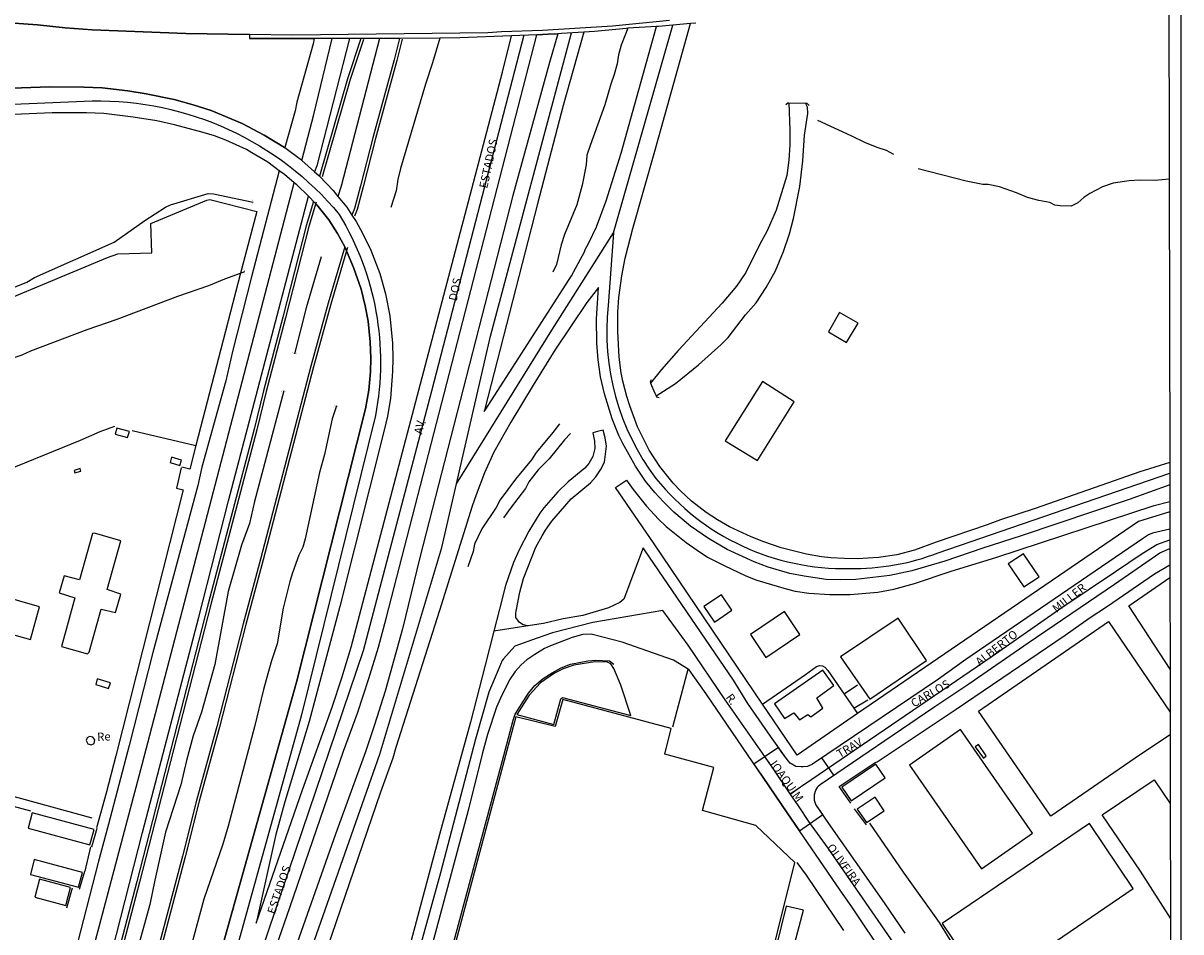
# Model space of a CAD drawing. Units: millimetres. Extents: x 180692 to 183113, y 1682592 to 1685369.
# Drawn here: x 182764 to 183113, y 1682751 to 1683025 of the extents above; entities that cross this region are included whole.
import ezdxf
from ezdxf.enums import TextEntityAlignment as Align

# ---------------------------------------------------------------- set-up
doc = ezdxf.new("R2010")
doc.units = ezdxf.units.MM
doc.header["$MEASUREMENT"] = 0
for name, color, linetype in [('IMAGEM', 7, 'Continuous'), ('V-BITOLA_NORMAL', 6, 'Continuous'), ('V-BUEIRO', 5, 'Continuous'), ('V-CANAL', 4, 'Continuous'), ('V-CANTEIRO', 3, 'Continuous'), ('V-CRUZAMENTO', 1, 'Continuous'), ('V-EDIFICACAO', 7, 'Continuous'), ('V-EIXO_DE_LOGRADOURO', 92, 'Continuous'), ('V-LOTE', 1, 'Continuous'), ('V-NOME_DOS_LOGRADOUROS', 7, 'Continuous'), ('V-PONTE_VIADUTO_PASSARELA', 2, 'Continuous'), ('V-QUADRA', 6, 'Continuous'), ('V-REFERENCIA', 2, 'Continuous'), ('V-TESTADA', 200, 'Continuous'), ('V-VALETA', 6, 'Continuous'), ('X-LIMITE_5000', 3, 'Continuous')]:
    doc.layers.add(name, color=color, linetype=linetype)
picture_1 = doc.add_image_def('image1.jpg', size_in_pixel=(4033, 4627))

# ---------------------------------------------------------------- blocks, each defined once
blk = doc.blocks.new('305')
at = {"color": 0, "linetype": 'ByBlock', "lineweight": -2, "const_width": 0.05}
blk.add_lwpolyline([(0.73, 0.39, 0.60863), (-0.73, 0.38)], format="xyb", dxfattribs=at)

msp = doc.modelspace()

# ---------------------------------------------------------------- linework, layer by layer
at = {"layer": 'V-BITOLA_NORMAL'}
for points in [[(182866.02, 1683020.23), (182861.96, 1683008.09), (182853.56, 1682978.79)], [(182866.83, 1683019.96), (182862.77, 1683007.84), (182854.38, 1682978.56)], [(182877.63, 1683020.24), (182876.05, 1683013.78), (182869.61, 1682990.33), (182865.95, 1682975.81), (182864.07, 1682968.99), (182863.35, 1682967)], [(182878.46, 1683020.04), (182876.87, 1683013.57), (182870.43, 1682990.11), (182866.77, 1682975.59), (182864.88, 1682968.73), (182864.15, 1682966.71)], [(182851.78, 1682971.19), (182849.52, 1682963.81), (182842.52, 1682936.33), (182836.68, 1682914.14), (182833.88, 1682902.57), (182820.1, 1682850.01), (182798.59, 1682766.42), (182789.04, 1682729.91), (182785.72, 1682717.79), (182784.23, 1682711.67), (182780.85, 1682699.43), (182779.36, 1682693.26), (182764.9, 1682637.73), (182754.03, 1682596.23)], [(182852.59, 1682970.94), (182850.34, 1682963.58), (182843.34, 1682936.12), (182837.5, 1682913.93), (182834.7, 1682902.36), (182820.92, 1682849.8), (182799.41, 1682766.21), (182789.86, 1682729.69), (182786.54, 1682717.58), (182785.05, 1682711.46), (182781.67, 1682699.22), (182780.18, 1682693.05), (182765.72, 1682637.52), (182754.85, 1682596.01)], [(182861.23, 1682957.49), (182856.21, 1682940.51), (182851, 1682921.56), (182835.82, 1682863.5), (182830.56, 1682844.02), (182822.67, 1682813.1), (182816.59, 1682790.82), (182812.31, 1682774.05), (182793.81, 1682703.77), (182785.98, 1682674.87), (182765.24, 1682596.24)], [(182862.05, 1682957.25), (182857.03, 1682940.28), (182851.82, 1682921.34), (182836.64, 1682863.28), (182831.38, 1682843.8), (182823.49, 1682812.88), (182817.41, 1682790.6), (182813.13, 1682773.84), (182794.63, 1682703.55), (182786.8, 1682674.65), (182766.06, 1682596.02)]]:
    msp.add_lwpolyline(points, dxfattribs=at)
at = {"layer": 'V-CANAL'}
for points in [[(182994.89, 1683000.86), (182995.19, 1682992.57), (182995.13, 1682988.21), (182994.83, 1682983.59), (182994.22, 1682979.01), (182991.01, 1682968.54), (182988.34, 1682962.28), (182986.05, 1682958.11), (182981.92, 1682949.74), (182979.11, 1682945.65), (182974.76, 1682940.53), (182961.63, 1682926.41), (182956.56, 1682920.58), (182953.22, 1682916.47)], [(182954.88, 1682912.61), (182960.69, 1682916.36), (182967.62, 1682921.96), (182974.52, 1682928.05), (182976.62, 1682930.19), (182981.8, 1682937.04), (182984.97, 1682940.61), (182988.05, 1682945.23), (182990.83, 1682950.22), (182993.28, 1682956.1), (182995.06, 1682961.38), (182996.27, 1682966.06), (182998.11, 1682975.67), (182999.07, 1682983.43), (182999.51, 1682991.16), (183000.53, 1682997.68), (183000.46, 1682999.55), (182999.81, 1683000.78)]]:
    msp.add_lwpolyline(points, dxfattribs=at)
at = {"layer": 'V-CANTEIRO'}
for points in [[(182756.11, 1683025.21), (182768.74, 1683024.31), (182777, 1683023.39), (182785.17, 1683022.79), (182813.31, 1683021.68), (182832.55, 1683021.42), (182832.53, 1683020.24), (182851.98, 1683020.23), (182851.7, 1683018.65), (182846.79, 1683001.06), (182846.26, 1682998.39), (182843.16, 1682987.35), (182843.05, 1682987.43), (182836.97, 1682991.15), (182830.29, 1682994.62), (182820.99, 1682998.52), (182815.58, 1683000.28), (182809.82, 1683001.83), (182801.4, 1683003.58), (182795.86, 1683004.48), (182788.16, 1683005.34), (182782.63, 1683005.59), (182772.32, 1683005.65), (182744.08, 1683004.62)], [(182830.27, 1682717.37), (182844.7, 1682758.62), (182860.84, 1682805.66), (182865.02, 1682817.11), (182868.4, 1682827.48), (182871.29, 1682836.99), (182873.68, 1682845.58), (182918.99, 1683021.37), (182922.42, 1683021.52), (182925.31, 1683021.64), (182922.78, 1683013.04), (182911.76, 1682972.96), (182883.76, 1682863.93), (182878.54, 1682842.49), (182873.33, 1682823.73), (182870.15, 1682813.58), (182867.38, 1682805.44), (182858.42, 1682780.69), (182829.7, 1682699.27)], [(182791.14, 1682745.36), (182800.28, 1682781.14), (182817.25, 1682846.02), (182826.19, 1682881), (182850.24, 1682972.78), (182850.74, 1682972.29), (182851.78, 1682971.19), (182852.81, 1682970.1), (182856.37, 1682965.65), (182859.04, 1682961.51), (182861.23, 1682957.49), (182861.24, 1682957.47), (182863.85, 1682951.24), (182866.12, 1682944.72), (182867.36, 1682939.76), (182868.2, 1682935.11), (182868.85, 1682928.88), (182869.01, 1682923.92), (182868.94, 1682919.88), (182868.43, 1682914.31), (182867.47, 1682908.71), (182846.64, 1682826.4), (182823.68, 1682744.46)]]:
    msp.add_lwpolyline(points, dxfattribs=at)
for points in [[(182955.05, 1683023.85), (182946.39, 1683023.3), (182945.97, 1683023.27), (182936.37, 1683022.35), (182933.17, 1683022.14), (182926.93, 1683000.03), (182919.22, 1682970.45), (182903.32, 1682908.74), (182903.19, 1682907.87), (182903.68, 1682908.65), (182929.43, 1682948.76), (182933.48, 1682956.23), (182933.46, 1682956.52), (182934.69, 1682958.71), (182936.91, 1682963.48), (182939.9, 1682971.31), (182944.38, 1682985.65)], [(182852.12, 1682980.09), (182853.4, 1682978.96), (182853.56, 1682978.79), (182857.65, 1682974.47), (182859.12, 1682972.66), (182861.78, 1682969.4), (182863.35, 1682967), (182864.58, 1682965.11), (182866.52, 1682961.61), (182869, 1682956.52), (182871.72, 1682949.43), (182873.4, 1682943.32), (182874.71, 1682936.73), (182875.52, 1682928.53), (182875.68, 1682923.88), (182875.58, 1682920), (182874.9, 1682911.8), (182874.03, 1682906.52), (182873.05, 1682902.29), (182859.71, 1682849.24), (182850.43, 1682814.53), (182843.12, 1682790.39), (182840.42, 1682780.57), (182834.51, 1682753.83), (182848.48, 1682793.96), (182857.39, 1682818.89), (182860.29, 1682827.7), (182863.1, 1682836.99), (182903.45, 1682990.17), (182908.63, 1683010.08), (182911.32, 1683021.05), (182895.82, 1683020.4), (182889.76, 1683020.35), (182877.63, 1683020.24), (182875.18, 1683020.22), (182871.59, 1683020.22), (182866.02, 1683020.23), (182862.64, 1683020.23), (182852.76, 1682981.91)]]:
    msp.add_lwpolyline(points, close=True, dxfattribs=at)
at = {"layer": 'V-CRUZAMENTO'}
msp.add_lwpolyline([(183002.94, 1682793.91), (183003.46, 1682794.74), (183003.46, 1682794.74), (183003.66, 1682795.07), (183004.28, 1682795.63), (183008.36, 1682798.41), (183004.81, 1682803.67), (183001.95, 1682801.74), (183000.43, 1682801.06), (182999.13, 1682800.94), (182999.13, 1682800.94), (182998.53, 1682800.89), (182996.99, 1682801.08), (182995.24, 1682802.04), (182994.77, 1682802.61), (182994.02, 1682803.51), (182994.02, 1682803.51), (182992.78, 1682805.25), (182991.71, 1682806.76), (182984.34, 1682801.74), (182987.12, 1682797.67), (182987.12, 1682797.67), (182994.33, 1682787.1), (182994.33, 1682787.1), (182998.06, 1682781.63), (183005.05, 1682786.59), (183005.05, 1682786.59), (183003.01, 1682789.57), (183002.57, 1682790.84), (183002.53, 1682792.13), (183002.52, 1682792.55)], close=True, dxfattribs=at)
at = {"layer": 'V-EDIFICACAO'}
for points in [[(183010.07, 1682937.68), (183006.78, 1682931.88), (183012.17, 1682928.7), (183012.17, 1682928.7), (183015.71, 1682934.48), (183010.07, 1682937.68)], [(182975.7, 1682899.07), (182985.42, 1682893.12), (182996.44, 1682910.86), (182986.94, 1682916.9), (182975.7, 1682899.07)], [(182792.62, 1682902.94), (182792.12, 1682901.08), (182795.81, 1682900.05), (182796.37, 1682901.91), (182792.62, 1682902.94)], [(182809.01, 1682894.12), (182808.6, 1682892.51), (182811.54, 1682891.69), (182812.05, 1682893.28), (182809.01, 1682894.12)], [(182779.74, 1682890.2), (182779.93, 1682889.43), (182781.71, 1682889.91), (182781.53, 1682890.75), (182779.74, 1682890.2)], [(182785.86, 1682871.3), (182785.28, 1682871.18), (182781.35, 1682857.27), (182776.7, 1682858.44), (182775.23, 1682853.32), (182779.92, 1682851.85), (182775.89, 1682837.18), (182783.75, 1682834.94), (182784.22, 1682835.46), (182787.86, 1682848.39), (182792.19, 1682847.36), (182793.79, 1682852.88), (182789.64, 1682854.31), (182793.75, 1682868.97), (182785.86, 1682871.3)], [(182724, 1682862.19), (182721.19, 1682851.9), (182766.62, 1682839.3), (182769.35, 1682849.09), (182724, 1682862.19)], [(183065.49, 1682865.02), (183060.85, 1682862), (183065.55, 1682855.1), (183070.16, 1682858.16), (183065.49, 1682865.02)], [(182974.59, 1682852.76), (182974.59, 1682852.76), (182969.21, 1682849.23), (182972.44, 1682844.45), (182977.7, 1682848.07), (182974.59, 1682852.76)], [(182983.27, 1682840.74), (182987.96, 1682833.89), (182998.18, 1682840.82), (182993.5, 1682847.71), (182983.27, 1682840.74)], [(183010.4, 1682834.02), (183019.21, 1682821.27), (183036.28, 1682832.98), (183027.7, 1682845.65), (183010.4, 1682834.02)], [(182930.17, 1682831.53), (182926.94, 1682830.45), (182924.27, 1682829.14), (182920.07, 1682826.25), (182916.7, 1682822.5), (182913.02, 1682816.65), (182924.08, 1682813.7), (182926.18, 1682821.44), (182926.67, 1682821.81), (182947.29, 1682816.36), (182944.3, 1682825.52), (182942.2, 1682830.58), (182941.31, 1682831.98), (182940.28, 1682832.48), (182936.43, 1682832.55), (182930.17, 1682831.53)], [(182786.69, 1682827.43), (182786.23, 1682825.76), (182790.12, 1682824.48), (182790.64, 1682826.22), (182786.69, 1682827.43)], [(182990.56, 1682819.88), (182993.56, 1682815.51), (182996.37, 1682817.2), (182998.04, 1682815.06), (183000.53, 1682816.68), (183001.42, 1682816.02), (183005.07, 1682818.62), (183003.22, 1682821.67), (183008.42, 1682825.43), (183005.12, 1682830), (183005.12, 1682830), (182990.56, 1682819.88)], [(182926.86, 1682821.22), (182924.5, 1682813.07), (182912.72, 1682815.99), (182883.26, 1682705.87), (182896.71, 1682702.3), (182896.51, 1682700.78), (182900.16, 1682699.71), (182932.22, 1682691.78), (182931.17, 1682706.53), (182931.95, 1682709.33), (182953.87, 1682703.85), (182957.03, 1682715.91), (182965.63, 1682713.92), (182970.72, 1682734.1), (182986.25, 1682730.19), (182996.65, 1682772.11), (182984.92, 1682783.25), (182968.86, 1682787.77), (182972.22, 1682800.68), (182957.56, 1682804.76), (182959.47, 1682812.5), (182926.86, 1682821.22)], [(182785.37, 1682809.85), (182784.4, 1682810.03), (182783.69, 1682809.62), (182783.4, 1682808.83), (182783.81, 1682807.84), (182784.82, 1682807.52), (182785.71, 1682807.97), (182785.97, 1682809.06), (182785.37, 1682809.85)], [(183046.55, 1682812.13), (183031.14, 1682801.48), (183052.85, 1682770.19), (183068.19, 1682780.98), (183046.55, 1682812.13)], [(183051.92, 1682807.68), (183050.93, 1682806.99), (183053.42, 1682803.58), (183054.25, 1682804.24), (183051.92, 1682807.68)], [(183010.79, 1682794.82), (183013.59, 1682790.67), (183023.88, 1682797.6), (183021.05, 1682801.76), (183010.79, 1682794.82)], [(183015.37, 1682788.15), (183018.26, 1682784.21), (183023.56, 1682787.71), (183020.79, 1682791.8), (183015.37, 1682788.15)], [(182767.12, 1682787.06), (182765.91, 1682782.49), (182784.49, 1682777.44), (182785.71, 1682782.1), (182767.12, 1682787.06)], [(183041, 1682753.79), (183054.27, 1682734.08), (183098.53, 1682764.33), (183085.3, 1682783.88), (183041, 1682753.79)], [(182767.73, 1682773.02), (182766.61, 1682768.47), (182781.08, 1682764.66), (182782.23, 1682769.13), (182767.73, 1682773.02)], [(182769.27, 1682767.08), (182767.87, 1682761.64), (182777.24, 1682759.22), (182778.65, 1682764.64), (182769.27, 1682767.08)], [(182979.4, 1682699.32), (182990, 1682696.73), (182990, 1682696.73), (182996.72, 1682722.9), (182994.28, 1682723.95), (182997.86, 1682738.66), (182994.42, 1682739.58), (182994.42, 1682739.58), (182999.23, 1682757.8), (182999.23, 1682757.8), (182994.05, 1682758.98), (182979.4, 1682699.32)]]:
    msp.add_lwpolyline(points, close=True, dxfattribs=at)
for points in [[(183109.57, 1682830.29), (183097.15, 1682849.39), (183109.53, 1682857.98)], [(183109.6, 1682810.53), (183100.7, 1682804.66), (183073.67, 1682786.12), (183051.97, 1682817.71), (183091.04, 1682844.68), (183109.59, 1682817.42)], [(183109.68, 1682755.32), (183100.69, 1682769.56), (183089.11, 1682786.46), (183104.76, 1682797.01), (183109.63, 1682789.88)]]:
    msp.add_lwpolyline(points, dxfattribs=at)
at = {"layer": 'V-EIXO_DE_LOGRADOURO'}
for points in [[(183108.87, 1683293.73), (182981.99, 1683280.49), (182837.14, 1683265.66), (182754.32, 1683251.04), (182596.85, 1683222.88, 0.166567), (182527.59, 1683191.28, 0.159403), (182497.18, 1683132.43, 0.180374), (182507.79, 1683060.03, 0.218049), (182577.2, 1683004.13, 0.071837), (182613.49, 1683000.44), (182725.73, 1682998.94), (182785.12, 1683001.4, -0.228825), (182859.53, 1682967.24, -0.18539), (182870.4, 1682906.69), (182848.16, 1682816.56), (182827.65, 1682742.84), (182821.38, 1682709.28), (182801.53, 1682651.46), (182787.76, 1682596.28)], [(182942.03, 1682961.68), (182940.49, 1682939.81, 0.191884), (182954.85, 1682887.74, 0.232241), (183013.06, 1682860.65, 0.096317), (183039.83, 1682865.37), (183109.49, 1682889.3)]]:
    msp.add_lwpolyline(points, format="xyb", dxfattribs=at)
for points in [[(182805.36, 1682596.31), (182815.02, 1682637.66), (182837.62, 1682707.59), (182871.73, 1682804.74), (182890.43, 1682866.98), (182905, 1682930.56), (182929.44, 1683021.89)], [(182894.82, 1682886.13), (182923.54, 1682932.4), (182942.03, 1682961.68), (182959.89, 1683024.27)], [(182915.11, 1683021.21), (182887.3, 1682914.08), (182866.76, 1682835.88), (182836.04, 1682745.27), (182821.38, 1682709.28)], [(182848.23, 1682983.53), (182851.87, 1682997.33), (182857.36, 1683020.23)], [(182735.23, 1682596.2), (182736.93, 1682615.5), (182738.22, 1682615.53), (182747.4, 1682620.09), (182752.17, 1682630.59), (182762.71, 1682660.02), (182800.19, 1682801.66), (182845.98, 1682976.8)], [(182995.26, 1682792.8), (183001.73, 1682797.21), (183056, 1682834.21), (183077.02, 1682848.95), (183093.12, 1682859.79), (183101.22, 1682865.15), (183105.64, 1682867.89), (183109.52, 1682869.3)], [(183029.4, 1682743.58), (183006.65, 1682776.43), (183001.09, 1682784.21), (182997.72, 1682789.18), (182995.26, 1682792.8), (182990.48, 1682799.84), (182986.93, 1682805.06), (182975.71, 1682821.13), (182964.59, 1682837.61), (182956.87, 1682848.01), (182935.86, 1682844.4), (182923.7, 1682841.32), (182919.05, 1682839.68), (182912.36, 1682837.31), (182908.92, 1682833.41), (182908.55, 1682832.99), (182907.52, 1682830.53), (182904.53, 1682823.41), (182900.51, 1682809.3), (182889.99, 1682769.03), (182884.01, 1682747.2)]]:
    msp.add_lwpolyline(points, dxfattribs=at)
at = {"layer": 'V-LOTE'}
for points in [[(182626.9, 1682886.41), (182634.68, 1682889.52), (182789.75, 1682954.33), (182792.84, 1682955.4), (182803.11, 1682955.67), (182802.81, 1682964.53), (182819.62, 1682971.55), (182820.59, 1682971.74), (182834.68, 1682968.17)], [(182834.68, 1682968.17), (182829.84, 1682949.61)], [(182829.84, 1682949.61), (182825.28, 1682932.1)], [(182825.28, 1682932.1), (182816.35, 1682897.63)], [(182653.47, 1682846.6), (182731.82, 1682879.01), (182781.66, 1682899.31), (182787.54, 1682901.87), (182792.02, 1682903.54)], [(182797.18, 1682902.15), (182816.35, 1682897.63)], [(182816.35, 1682897.63), (182814.53, 1682890.59)], [(182811.97, 1682890.97), (182810.54, 1682884.85), (182812.56, 1682884.32)], [(182814.53, 1682890.59), (182812.11, 1682891.17)], [(182942.68, 1682885.01), (182945.98, 1682887.22), (182947.95, 1682884.44), (182951.97, 1682879.46), (182955.63, 1682875.51), (182957.94, 1682873.27), (182963.92, 1682868.44), (182967.24, 1682866.12), (182970.4, 1682864.08), (182975.33, 1682861.55), (182981.93, 1682858.47), (182985.25, 1682857.13), (182994.06, 1682854.48), (182996.78, 1682853.86), (183000.91, 1682853.24), (183007.15, 1682852.77), (183013.35, 1682852.8), (183021.6, 1682853.56), (183026.46, 1682854.46), (183032.66, 1682856.1), (183043.73, 1682859.81), (183057.14, 1682863.96), (183104.82, 1682879.57), (183109.5, 1682880.84)], [(182812.56, 1682884.32), (182792.28, 1682804.26), (182789.36, 1682792.98), (182786.44, 1682782.52)], [(182954.34, 1682868.09), (182942.68, 1682885.01)], [(183109.5, 1682877.71), (183100.07, 1682874.75)], [(183100.07, 1682874.75), (183015.55, 1682816.94)], [(182986.92, 1682819.83), (182954.34, 1682868.09)], [(183021.38, 1682802.43), (183045.18, 1682818.28), (183078.01, 1682840.57), (183085.28, 1682845.73), (183090.71, 1682849.27), (183104.89, 1682859.06), (183109.53, 1682861.7)], [(182631.59, 1682856.69), (182637.61, 1682857.07), (182647.76, 1682854.29), (182651.56, 1682848.99), (182653.49, 1682846.57), (182666.49, 1682815.21), (182695.27, 1682806.82), (182766.6, 1682787.66)], [(182959.94, 1682812.93), (182964.51, 1682830.31)], [(182986.92, 1682819.83), (182999.88, 1682828.77), (183003.12, 1682831.17), (183004.06, 1682831.42), (183004.98, 1682831.32), (183005.69, 1682830.98), (183006.61, 1682829.9), (183015.55, 1682816.94)], [(183011.48, 1682822.92), (183015.55, 1682825.62)], [(182997.3, 1682804.46), (182986.92, 1682819.83)], [(183014.44, 1682818.59), (183018.65, 1682821.15)], [(183015.55, 1682816.94), (182997.3, 1682804.46)], [(183040.21, 1682754.06), (183029.37, 1682769.26), (183019.21, 1682784.01)], [(182784.7, 1682776.8), (182782.91, 1682769.54)], [(182997.27, 1682772.08), (183000.06, 1682768.27), (183011.26, 1682751.68)]]:
    msp.add_lwpolyline(points, dxfattribs=at)
at = {"layer": 'V-PONTE_VIADUTO_PASSARELA'}
for points in [[(182966.83, 1683024.87), (182965.21, 1683024.75), (182959.89, 1683024.27), (182955.57, 1683023.88), (182955.05, 1683023.85), (182946.39, 1683023.3), (182945.97, 1683023.27), (182936.37, 1683022.35), (182933.17, 1683022.14), (182926.38, 1683021.68), (182925.31, 1683021.64), (182922.42, 1683021.52), (182918.99, 1683021.37), (182911.32, 1683021.05), (182895.82, 1683020.4), (182889.76, 1683020.35), (182877.63, 1683020.24), (182875.18, 1683020.22), (182871.59, 1683020.22), (182866.02, 1683020.23), (182862.64, 1683020.23), (182857.36, 1683020.23), (182851.98, 1683020.23), (182832.53, 1683020.24)], [(182993.97, 1683000.35), (182994.52, 1683000.87), (182994.89, 1683000.86)], [(182994.89, 1683000.86), (182999.81, 1683000.78)], [(182999.81, 1683000.78), (183000.22, 1683000.77), (183000.99, 1683000.05)], [(182953.4, 1682917.41), (182953.07, 1682916.83), (182953.22, 1682916.47)], [(182953.22, 1682916.47), (182954.51, 1682913.44), (182954.88, 1682912.61)], [(182954.88, 1682912.61), (182955.02, 1682912.3), (182955.77, 1682912.11)]]:
    msp.add_lwpolyline(points, dxfattribs=at)
at = {"layer": 'V-QUADRA'}
for points in [[(182958.89, 1683025.68), (182941.73, 1683023.96), (182920.72, 1683022.61), (182908.33, 1683022.19), (182904.28, 1683021.89), (182845.47, 1683021.24), (182832.55, 1683021.42), (182813.31, 1683021.68), (182785.17, 1683022.79), (182777, 1683023.39), (182768.74, 1683024.31), (182756.11, 1683025.21)], [(182933.17, 1683022.14), (182926.93, 1683000.03), (182919.22, 1682970.45), (182903.32, 1682908.74), (182903.19, 1682907.87), (182903.68, 1682908.65), (182929.43, 1682948.76), (182933.48, 1682956.23), (182933.46, 1682956.52), (182934.69, 1682958.71), (182936.91, 1682963.48), (182939.9, 1682971.31), (182944.38, 1682985.65), (182955.05, 1683023.85)], [(183109.49, 1682892.55), (183100.47, 1682889.71), (183069.02, 1682878.71), (183058.58, 1682875.31), (183054.5, 1682873.75), (183039.18, 1682868.56), (183032.66, 1682866.18), (183027.35, 1682864.78), (183021.85, 1682863.96), (183015.58, 1682863.59), (183011.57, 1682863.61), (183007.5, 1682863.89), (183004.7, 1682864.18), (183000.19, 1682864.94), (182992.55, 1682866.84), (182987.3, 1682868.63), (182983.49, 1682870.16), (182977.03, 1682873.21), (182973.39, 1682875.28), (182969.93, 1682877.54), (182965.58, 1682880.88), (182962.22, 1682884.03), (182959.98, 1682886.38), (182956.02, 1682891.39), (182952.85, 1682896.32), (182949.29, 1682903.31), (182946.94, 1682909.57), (182946.05, 1682912.43), (182944.9, 1682917.05), (182944.39, 1682919.59), (182943.76, 1682924.23), (182943.38, 1682932), (182943.38, 1682937.85), (182943.66, 1682942.21), (182944.57, 1682948.79), (182945.63, 1682954.07), (182947.91, 1682963.04), (182954.56, 1682986.29), (182965.21, 1683024.75)], [(182744.08, 1683004.62), (182772.32, 1683005.65), (182782.63, 1683005.59), (182788.16, 1683005.34), (182795.86, 1683004.48), (182801.4, 1683003.58), (182809.82, 1683001.83), (182815.58, 1683000.28), (182820.99, 1682998.52), (182830.29, 1682994.62), (182836.97, 1682991.15), (182843.05, 1682987.43), (182843.16, 1682987.35), (182847.85, 1682983.87), (182848.23, 1682983.53), (182852.12, 1682980.09), (182853.4, 1682978.96), (182853.56, 1682978.79), (182857.65, 1682974.47), (182859.12, 1682972.66), (182861.78, 1682969.4), (182863.35, 1682967), (182864.58, 1682965.11), (182866.52, 1682961.61), (182869, 1682956.52), (182871.72, 1682949.43), (182873.4, 1682943.32), (182874.71, 1682936.73), (182875.52, 1682928.53), (182875.68, 1682923.88), (182875.58, 1682920), (182874.9, 1682911.8), (182874.03, 1682906.52), (182873.05, 1682902.29), (182859.71, 1682849.24), (182850.43, 1682814.53), (182843.12, 1682790.39), (182840.42, 1682780.57), (182834.51, 1682753.83), (182848.48, 1682793.96), (182857.39, 1682818.89), (182860.29, 1682827.7), (182863.1, 1682836.99), (182903.45, 1682990.17), (182908.63, 1683010.08), (182911.32, 1683021.05)], [(182851.98, 1683020.23), (182851.7, 1683018.65), (182846.79, 1683001.06), (182846.26, 1682998.39), (182843.16, 1682987.35)], [(182862.64, 1683020.23), (182852.76, 1682981.91), (182852.12, 1682980.09)], [(182823.68, 1682744.46), (182846.64, 1682826.4), (182867.47, 1682908.71), (182868.43, 1682914.31), (182868.94, 1682919.88), (182869.01, 1682923.92), (182868.85, 1682928.88), (182868.2, 1682935.11), (182867.36, 1682939.76), (182866.12, 1682944.72), (182863.85, 1682951.24), (182861.24, 1682957.47), (182861.23, 1682957.49), (182859.04, 1682961.51), (182856.37, 1682965.65), (182852.81, 1682970.1), (182851.78, 1682971.19), (182850.74, 1682972.29), (182850.24, 1682972.78), (182846.74, 1682976.16), (182845.98, 1682976.8), (182843.09, 1682979.24), (182841.49, 1682980.41), (182837.98, 1682982.96), (182833.23, 1682985.82), (182831.56, 1682986.75), (182825.4, 1682989.62), (182822, 1682990.9), (182818.56, 1682991.96), (182809.91, 1682994.26), (182804.66, 1682995.4), (182797.54, 1682996.58), (182788.7, 1682997.67), (182783.45, 1682997.88), (182773.13, 1682997.87), (182752.25, 1682996.98)], [(182843.16, 1682987.35), (182843.16, 1682987.35)], [(182841.49, 1682980.41), (182833.09, 1682948.47), (182827.35, 1682925.96), (182825.34, 1682917.17), (182818.15, 1682891.16), (182816.95, 1682885.66), (182803.37, 1682835.36), (182796.27, 1682807.31), (182790.09, 1682783.65), (182786.93, 1682772.17), (182780.87, 1682748.32), (182773.41, 1682721.67), (182768.15, 1682701.34), (182762.12, 1682678.96)], [(182743.8, 1682597.38), (182745.77, 1682602.41), (182749.99, 1682610.95), (182752.51, 1682615.47), (182757.11, 1682625.39), (182758, 1682627.32), (182761.95, 1682636.99), (182764.01, 1682642.72), (182765.58, 1682647.77), (182780.24, 1682704.74), (182789.48, 1682739.92), (182791.14, 1682745.36), (182800.28, 1682781.14), (182817.25, 1682846.02), (182826.19, 1682881), (182850.24, 1682972.78)], [(183109.49, 1682885.84), (183097.23, 1682881.41), (183064.75, 1682870.5), (183053.24, 1682866.8), (183041.76, 1682862.83), (183031.91, 1682859.99), (183025.23, 1682858.51), (183015, 1682857.31), (183010.52, 1682857.19), (183006.07, 1682857.38), (182999.5, 1682858.29), (182995.14, 1682859.11), (182988.63, 1682861.07), (182984.37, 1682862.63), (182976.3, 1682866.36), (182970.65, 1682869.67), (182965.27, 1682873.37), (182960.25, 1682877.56), (182957.08, 1682880.71), (182954.52, 1682883.52), (182951.74, 1682886.94), (182948.66, 1682891.46), (182944.87, 1682898.28), (182943.71, 1682900.68), (182941.69, 1682905.66), (182939.32, 1682913.28), (182938.2, 1682918.36), (182937.46, 1682923.42), (182937.07, 1682928.46), (182937, 1682935.82), (182937.54, 1682945.26), (182934.04, 1682940.7), (182924.44, 1682926.34), (182917.9, 1682915.89), (182911.21, 1682904.75), (182906.07, 1682895.71), (182903.24, 1682889.41), (182900.75, 1682882.87), (182899.55, 1682879.46), (182889.71, 1682848.01), (182876.54, 1682806.78), (182875.63, 1682803.54), (182871.91, 1682793.3), (182835.69, 1682687.3)], [(183109.51, 1682872.53), (183104.32, 1682871.26), (183103.09, 1682870.75), (183101.32, 1682869.6), (183048.15, 1682833.2), (183039.9, 1682827.3), (183001.95, 1682801.74), (183000.43, 1682801.06), (182999.13, 1682800.94), (182998.53, 1682800.89), (182996.99, 1682801.08), (182995.24, 1682802.04), (182994.77, 1682802.61), (182994.02, 1682803.51), (182989.3, 1682810.15), (182982.46, 1682820.03), (182978.18, 1682826.99), (182951.37, 1682866.25), (182950.97, 1682866.83), (182945.17, 1682851.45), (182944, 1682850.36), (182940.57, 1682848.77), (182932.88, 1682846.48), (182926.94, 1682845.49), (182920.96, 1682844.08), (182919.63, 1682843.88), (182906.02, 1682841.8), (182903.4, 1682831.55), (182899.02, 1682814.42), (182889.7, 1682780.6), (182880.33, 1682745.62)], [(183029.83, 1682750.8), (183023.62, 1682760.02), (183006.91, 1682783.87), (183003.01, 1682789.57), (183002.57, 1682790.84), (183002.53, 1682792.13), (183002.52, 1682792.55), (183002.94, 1682793.91), (183003.46, 1682794.74), (183003.66, 1682795.07), (183004.28, 1682795.63), (183038.51, 1682818.94), (183049.03, 1682825.91), (183066.88, 1682838.3), (183092.82, 1682855.88), (183106.47, 1682865.33), (183109.52, 1682866.69)], [(183030.4, 1682734.22), (183017.58, 1682753.05), (183014.04, 1682758.49), (183010.25, 1682763.76), (182994.33, 1682787.1), (182987.12, 1682797.67), (182969.94, 1682822.86), (182964.85, 1682830.1), (182964.51, 1682830.31), (182960.11, 1682833.01), (182944.68, 1682838.47), (182935.35, 1682840.84), (182932.81, 1682840.74), (182929.62, 1682839.85), (182923.08, 1682837.39), (182921.32, 1682836.55), (182918.38, 1682834.76), (182917.74, 1682834.37), (182915.95, 1682833.15), (182914.31, 1682831.59), (182912.48, 1682829.61), (182912.29, 1682829.34), (182910.77, 1682827.11), (182908.03, 1682821.65), (182906.89, 1682818.91), (182904.19, 1682810.66), (182902.65, 1682805.16), (182898.32, 1682787.75), (182874.16, 1682697.64)]]:
    msp.add_lwpolyline(points, dxfattribs=at)
at = {"layer": 'V-REFERENCIA'}
msp.add_lwpolyline([(182916.26, 1682843.37), (182914.87, 1682843.65), (182913.73, 1682844.35), (182912.71, 1682845.93), (182912.63, 1682847.17), (182912.75, 1682847.8), (182913.86, 1682853.56), (182914.96, 1682857.66), (182918.74, 1682867.04), (182920.56, 1682870.5), (182921.58, 1682872.19), (182923.51, 1682874.87), (182927.39, 1682879.44), (182929.37, 1682881.57), (182935.17, 1682886.39), (182936.73, 1682888.24), (182938.17, 1682890.32), (182939.37, 1682892.67), (182939.94, 1682897.49), (182939.54, 1682900), (182938.91, 1682902.31), (182937.27, 1682901.86), (182935.8, 1682901.46), (182936.34, 1682899.02), (182936.41, 1682896.75), (182935.84, 1682894.39), (182934.68, 1682892.24), (182933.42, 1682890.82), (182928.41, 1682886.75), (182925.31, 1682883.75), (182921.09, 1682878.95), (182919.87, 1682877.26), (182916.62, 1682871.93), (182913.65, 1682866.22), (182911.95, 1682862.5), (182909.52, 1682855.48), (182907.71, 1682848.4), (182906.02, 1682841.8)], dxfattribs=at)
at = {"layer": 'V-TESTADA'}
for points in [[(182834.68, 1682968.17), (182829.84, 1682949.61)], [(182829.84, 1682949.61), (182825.28, 1682932.1)], [(182825.28, 1682932.1), (182816.35, 1682897.63)], [(182816.35, 1682897.63), (182814.53, 1682890.59)], [(182812.56, 1682884.32), (182792.28, 1682804.26), (182789.36, 1682792.98), (182786.44, 1682782.52)], [(182954.34, 1682868.09), (182942.68, 1682885.01)], [(183109.5, 1682877.71), (183100.07, 1682874.75)], [(183100.07, 1682874.75), (183015.55, 1682816.94)], [(182986.92, 1682819.83), (182954.34, 1682868.09)], [(182882.8, 1682705.26), (182883.98, 1682710.72), (182889.48, 1682731.37), (182909.03, 1682804.35), (182911.91, 1682815.03), (182912.52, 1682816.83), (182916.49, 1682823.08), (182918.39, 1682825.43), (182920.91, 1682827.52), (182923.58, 1682829.26), (182926.36, 1682830.71), (182929.17, 1682831.83), (182934.37, 1682832.87), (182936.74, 1682833.07), (182940.82, 1682832.87), (182942.19, 1682831.83)], [(182997.3, 1682804.46), (182986.92, 1682819.83)], [(183015.55, 1682816.94), (182997.3, 1682804.46)], [(183013.48, 1682789.97), (183010.02, 1682794.98), (183020.84, 1682802.26), (183021.38, 1682802.43)], [(183018.24, 1682783.47), (183014.57, 1682788.27)], [(182786.54, 1682782.39), (182784.99, 1682776.76)], [(183040.21, 1682754.06), (183029.37, 1682769.26), (183019.21, 1682784.01)], [(182784.7, 1682776.8), (182782.91, 1682769.54)], [(182781.38, 1682764.06), (182782.91, 1682769.54)], [(182777.55, 1682758.49), (182779.21, 1682764.49)], [(183054.08, 1682733.29), (183043.44, 1682748.87), (183040.21, 1682754.06)]]:
    msp.add_lwpolyline(points, dxfattribs=at)
at = {"layer": 'V-VALETA'}
for points in [[(182946.39, 1683023.3), (182944.34, 1683018.16), (182943.55, 1683015.33), (182943.22, 1683012.56), (182942.32, 1683009.42), (182941.22, 1683006.44), (182939.44, 1683000.28), (182935.01, 1682988.03), (182934.07, 1682985.05), (182933.82, 1682982.15), (182932.66, 1682976.09), (182931.05, 1682970.1), (182927.36, 1682961.18), (182926.27, 1682958.12), (182924.87, 1682952.18), (182923.82, 1682949.86)], [(182871.59, 1683020.22), (182860.12, 1682975.79), (182859.12, 1682972.66)], [(182889.76, 1683020.35), (182887.56, 1683012.91), (182885.45, 1683006.51), (182877.92, 1682981.06), (182877.17, 1682977.72), (182876.63, 1682974.38), (182875.02, 1682969.34)], [(183026.4, 1682985.28), (183024.23, 1682986.48), (183021.38, 1682987.43), (183017.68, 1682988.92), (183013.63, 1682990.94), (183003.53, 1682995.57)], [(183109.35, 1682977.84), (183105.14, 1682977.5), (183100.41, 1682977.53), (183097.32, 1682977.32), (183092.51, 1682976.64), (183089.25, 1682975.51), (183085.47, 1682973.58), (183083.6, 1682972.39), (183081.83, 1682970.75), (183079.86, 1682969.76), (183076.52, 1682969.88), (183074.9, 1682970.05), (183073.42, 1682970.79), (183070.07, 1682971.43), (183066.71, 1682972.37), (183063.34, 1682973.76), (183058.21, 1682975.51), (183054.85, 1682976.27), (183053.19, 1682976.29), (183048.21, 1682977.25), (183033.81, 1682980.99)], [(182750.45, 1682940.61), (182758.52, 1682944.08), (182765.54, 1682946.85), (182767.84, 1682948.28), (182791.73, 1682958.86), (182800.97, 1682965.4), (182807.21, 1682969.44), (182808.77, 1682970.09), (182820.11, 1682973.53), (182821.71, 1682973.4), (182833.59, 1682970.96)], [(182854.1, 1682954.53), (182849.58, 1682939.09), (182846.04, 1682925.32)], [(182721.65, 1682909.52), (182736.54, 1682914.93), (182753.04, 1682921.35), (182764.04, 1682924.97), (182766.72, 1682926.15), (182783.7, 1682932.57), (182792.7, 1682935.75), (182810.96, 1682942.61), (182820.31, 1682945.85), (182825.07, 1682947.87), (182829.84, 1682949.61)], [(182829.84, 1682949.61), (182831.14, 1682950.08)], [(182842.88, 1682914.18), (182834, 1682880.81), (182832.52, 1682874.2), (182830.11, 1682867.69), (182826.06, 1682853.73), (182822.07, 1682831.71), (182818.05, 1682817.35), (182815.55, 1682810.22), (182813.57, 1682802.87), (182811.87, 1682795.52), (182807.2, 1682781.26), (182804.01, 1682766.76), (182802.56, 1682759.47), (182798.63, 1682745.33), (182796.33, 1682735.96)], [(182858.69, 1682909.6), (182857.43, 1682905.68), (182855.05, 1682894.97), (182853.61, 1682889.59), (182849.24, 1682869.55), (182848.55, 1682867.09), (182847.41, 1682864.62), (182845.45, 1682859.38), (182844.62, 1682856.7), (182842.66, 1682848.67), (182840.8, 1682837.98), (182839.03, 1682832.54), (182836.77, 1682824.18), (182834, 1682812.98), (182826.08, 1682783.11), (182824.49, 1682777.68), (182818.74, 1682761.04), (182814.08, 1682743.61), (182811.16, 1682730.61)], [(182925.84, 1682904.25), (182923.83, 1682901.58), (182920.35, 1682897.48), (182918.84, 1682895.52), (182917.43, 1682893.35), (182912.56, 1682887.58), (182907.99, 1682881.3), (182906.73, 1682879.04), (182902.46, 1682872.57), (182900.24, 1682867.94), (182899.81, 1682865.81), (182898.22, 1682861.16)], [(182929.17, 1682901.31), (182927.32, 1682899.42), (182922.71, 1682893.71), (182919.41, 1682890.32), (182917.97, 1682888.54), (182916.59, 1682886.73), (182915.56, 1682884.71), (182910.94, 1682878.68), (182909, 1682875.89)], [(182707.51, 1682861.48), (182697.68, 1682857.79), (182690.88, 1682854.53), (182687.48, 1682853.41), (182677.84, 1682849.29), (182668.63, 1682845.06), (182665.83, 1682843.51), (182664.89, 1682840.36), (182664.7, 1682839.07), (182665.02, 1682836.73), (182665.95, 1682833.79), (182667.31, 1682830.44), (182672.72, 1682820.37), (182675.19, 1682817.13), (182677.77, 1682815.79), (182690.87, 1682812.06), (182693.12, 1682811.24), (182700.48, 1682809.39), (182710.52, 1682806.32), (182733.47, 1682800.09), (182738.6, 1682798.35), (182785.03, 1682785.57)]]:
    msp.add_lwpolyline(points, dxfattribs=at)
at = {"layer": 'X-LIMITE_5000'}
msp.add_lwpolyline([(183109.26, 1683038.94), (183109.36, 1682978), (183109.49, 1682892.55), (183109.49, 1682889.3), (183109.49, 1682885.84), (183109.5, 1682880.9), (183109.51, 1682872.53), (183109.52, 1682869.3), (183109.52, 1682866.69), (183109.53, 1682861.78), (183109.54, 1682858.05), (183109.58, 1682830.72), (183109.6, 1682817.69), (183109.61, 1682810.6), (183109.64, 1682790.19), (183109.69, 1682755.48), (183109.8, 1682684.03)], dxfattribs=at)

# ---------------------------------------------------------------- block references
at = {"layer": 'V-BUEIRO'}
for p, xscale, yscale, zscale, rotation in [((182832.76, 1682971.01), 0.999998301267624, 0.999998301267624, 0.999998301267624, 270), ((182830.34, 1682949.9), 0.999998301267624, 0.999998301267624, 0.999998301267624, 270), ((182846.19, 1682926.14), 0.999995924624548, 0.999995924624548, 0.999995924624548, 172), ((182842.73, 1682913.37), 0.999996389011808, 0.999996389011808, 0.999996389011808, 1), ((182858.41, 1682908.82), 0.999996389011808, 0.999996389011808, 0.999996389011808, 1)]:
    msp.add_blockref('305', p, dxfattribs=dict(at, xscale=xscale, yscale=yscale, zscale=zscale, rotation=rotation))

# ---------------------------------------------------------------- texts
at = {"layer": 'V-NOME_DOS_LOGRADOUROS'}
for s, rotation, p in [('ESTADOS', 78, (182904.83, 1682974.76)), ('DOS', 78, (182895.64, 1682940.87)), ('AV', 78, (182885.21, 1682900.74)), ('.', 71, (182886.12, 1682903.75)), ('MILLER', 38, (183075.85, 1682846.59)), ('ALBERTO', 38, (183052.72, 1682830.56)), ('CARLOS', 30, (183032.88, 1682818.05)), ('R.', 306, (182975.07, 1682821.36)), ('Re', 3, (182786.76, 1682807.91)), ('TRAV.', 30, (183010.52, 1682802.83)), ('JOAQUIM', 306, (182987.87, 1682801.93)), ('OLIVEIRA', 306, (183005.5, 1682776.17)), ('ESTADOS', 71, (182840.87, 1682756.13))]:
    msp.add_text(s, height=2.5, rotation=rotation, dxfattribs=at).set_placement(p, align=Align.BOTTOM_LEFT)

# ---------------------------------------------------------------- referenced raster images: frames only (the image files are external)
at = {"layer": 'IMAGEM'}
image = msp.add_image(picture_1, insert=(180692.22, 1682592.21), size_in_units=(2420.61, 2777.13), dxfattribs=at)
image.dxf.flags = 7

doc.saveas('drawing.dxf')
